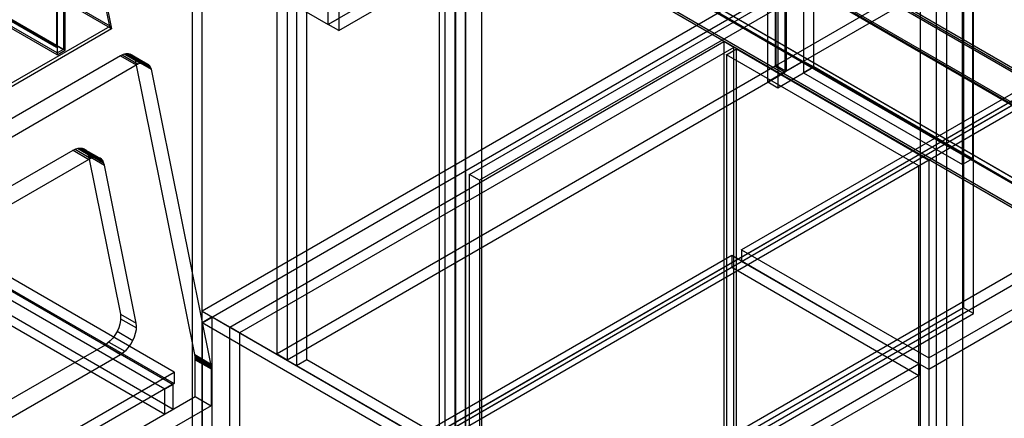
# Model space of a CAD drawing. Extents: x -138 to 788, y 15 to 1082.
# Drawn here: x 624 to 702, y 497 to 529 of the extents above; entities that cross this region are included whole.
import ezdxf

# ---------------------------------------------------------------- set-up
doc = ezdxf.new("R2010")
doc.units = 0
doc.layers.add('EBENE_1', color=160, linetype='Continuous')

msp = doc.modelspace()

# ---------------------------------------------------------------- linework, layer by layer
at = {"layer": 'EBENE_1', "color": 7}
for p, q in [((696.659, 581.409), (696.659, 480.867)), ((698.755, 580.202), (698.755, 477.226)), ((658.284, 559.268), (658.284, 458.727)), ((660.401, 558.062), (660.401, 455.086)), ((627.212, 526.65), (627.212, 538.969)), ((628.82, 538.609), (630.916, 528.365)), ((630.768, 528.555), (615.485, 519.75)), ((630.768, 528.555), (630.789, 528.576)), ((630.768, 528.555), (630.768, 528.576)), ((630.789, 528.576), (630.789, 528.598)), ((630.789, 528.428), (630.789, 528.45)), ((630.916, 528.365), (630.916, 528.386)), ((626.513, 526.883), (626.513, 526.904)), ((626.577, 526.925), (626.577, 526.947)), ((626.577, 526.439), (626.577, 526.46)), ((626.577, 526.29), (626.577, 526.311)), ((627.084, 526.714), (627.084, 526.735)), ((627.212, 526.65), (627.212, 526.671)), ((631.614, 526.206), (631.614, 526.227)), ((631.614, 526.206), (632.863, 525.486)), ((631.762, 526.291), (633.032, 525.55)), ((631.932, 526.333), (633.181, 525.613)), ((632.08, 526.375), (633.35, 525.635)), ((632.228, 526.375), (633.477, 525.656)), ((632.355, 526.354), (633.625, 525.635)), ((632.482, 526.312), (633.752, 525.571)), ((632.588, 526.227), (633.858, 525.507)), ((632.693, 526.143), (633.942, 525.402)), ((615.718, 515.58), (632.863, 525.486)), ((632.757, 526.016), (634.027, 525.275)), ((632.821, 525.867), (632.821, 525.888)), ((632.863, 525.486), (632.863, 525.507)), ((634.069, 525.148), (634.069, 525.169)), ((634.069, 525.148), (638.789, 501.674)), ((627.846, 518.692), (627.846, 518.713)), ((627.846, 518.692), (629.095, 517.951)), ((628.016, 518.777), (629.264, 518.036)), ((628.185, 518.84), (629.434, 518.099)), ((628.333, 518.861), (629.603, 518.12)), ((628.502, 518.861), (629.751, 518.12)), ((628.63, 518.819), (629.899, 518.099)), ((628.757, 518.755), (630.027, 518.036)), ((628.862, 518.671), (630.132, 517.93)), ((628.968, 518.544), (630.217, 517.824)), ((629.032, 518.396), (630.28, 517.676)), ((629.074, 518.247), (629.074, 518.268)), ((629.095, 517.951), (622.872, 514.353)), ((629.095, 517.951), (629.095, 517.972)), ((630.344, 517.507), (630.344, 517.528)), ((632.884, 504.891), (630.344, 517.507)), ((614.787, 512.172), (635.826, 500.022)), ((635.149, 499.642), (614.109, 511.791)), ((631.614, 505.611), (631.614, 505.632)), ((631.635, 505.251), (632.905, 504.531)), ((632.884, 504.891), (632.884, 504.912)), ((631.36, 504.256), (632.609, 503.536)), ((630.704, 503.388), (631.974, 502.669)), ((630.387, 503.155), (630.387, 503.177)), ((622.872, 497.356), (631.635, 502.415)), ((631.635, 502.415), (631.635, 502.436)), ((637.541, 502.393), (637.541, 502.414)), ((637.541, 502.393), (638.789, 501.674)), ((637.541, 502.351), (638.811, 501.632)), ((637.562, 502.33), (638.811, 501.589)), ((637.562, 502.288), (638.832, 501.547)), ((637.583, 502.245), (638.832, 501.526)), ((637.583, 502.203), (638.832, 501.483)), ((637.583, 502.161), (638.853, 501.441)), ((637.583, 502.118), (638.853, 501.399)), ((637.583, 502.076), (638.853, 501.356)), ((637.583, 502.034), (638.853, 501.314)), ((637.583, 501.991), (637.583, 502.012)), ((638.79, 501.674), (638.79, 501.695)), ((635.911, 500.996), (635.911, 501.017)), ((638.853, 501.272), (638.853, 501.293)), ((638.853, 501.272), (638.853, 498.33)), ((635.826, 500.022), (635.149, 499.642)), ((635.149, 499.642), (635.149, 499.663)), ((635.826, 500.022), (635.826, 500.044)), ((635.911, 500.086), (635.911, 500.107)), ((637.583, 499.07), (637.583, 499.091)), ((638.853, 498.329), (615.718, 484.973)), ((635.826, 498.033), (635.826, 498.054)), ((638.853, 498.329), (638.853, 498.351)), ((635.149, 497.652), (635.149, 497.673))]:
    msp.add_line(p, q, dxfattribs=at)
at = {"layer": 'EBENE_1', "color": 251}
for p, q in [((648.187, 528.703), (648.187, 528.725)), ((648.188, 528.704), (648.188, 528.725)), ((649.034, 528.217), (649.034, 528.238)), ((679.726, 527.349), (679.726, 527.37)), ((680.53, 526.883), (680.53, 526.904)), ((679.938, 526.29), (679.938, 526.312)), ((680.742, 526.756), (680.742, 526.777)), ((683.832, 525.38), (683.832, 525.402)), ((683.917, 525.444), (683.917, 525.465)), ((686.097, 525.783), (686.097, 525.804)), ((686.901, 525.317), (686.901, 525.338)), ((686.901, 525.317), (686.901, 525.338)), ((684.615, 524.915), (684.615, 524.936)), ((684.7, 524.978), (684.7, 524.999)), ((686.097, 524.851), (686.097, 524.872)), ((683.239, 524.131), (683.239, 524.153)), ((684.044, 523.666), (684.044, 523.687)), ((695.284, 517.443), (695.284, 517.464)), ((696.088, 517.887), (696.088, 517.909)), ((698.755, 517.549), (698.755, 517.57)), ((699.559, 517.993), (699.559, 518.014)), ((659.448, 516.744), (659.448, 516.766)), ((660.253, 516.3), (660.253, 516.321)), ((681.144, 510.754), (681.144, 510.775)), ((680.361, 510.289), (680.361, 510.31)), ((681.144, 509.823), (681.144, 509.844)), ((680.361, 509.378), (680.361, 509.4)), ((638.134, 505.865), (638.134, 505.886)), ((698.84, 506.119), (698.84, 506.14)), ((699.644, 505.674), (699.644, 505.695)), ((638.133, 504.933), (638.133, 504.954)), ((638.134, 504.933), (638.134, 504.954)), ((638.938, 505.399), (638.938, 505.42)), ((640.335, 504.595), (640.335, 504.616)), ((641.118, 504.129), (641.118, 504.15)), ((644.102, 502.457), (644.102, 502.478)), ((644.907, 501.991), (644.907, 502.012)), ((646.473, 501.97), (646.473, 501.991)), ((695.284, 501.674), (695.284, 501.695)), ((696.088, 502.139), (696.088, 502.161)), ((645.669, 501.504), (645.669, 501.526)), ((696.088, 501.208), (696.088, 501.229)), ((695.284, 500.742), (695.284, 500.764))]:
    msp.add_line(p, q, dxfattribs=at)
for points in [[(723.626, 548.367), (683.917, 525.444), (684.7, 524.978), (724.409, 547.902), (724.409, 607.359), (684.7, 584.435), (684.7, 524.978)], [(686.097, 585.282), (686.097, 525.783), (686.901, 525.317)], [(644.102, 502.457), (644.102, 561.914), (644.907, 561.448), (644.907, 501.991), (684.615, 524.915), (684.615, 584.372), (644.907, 561.448)], [(683.239, 524.131), (683.239, 583.631), (684.044, 583.165), (684.044, 523.666), (686.901, 525.317), (686.901, 584.816), (684.044, 583.165)], [(683.832, 584.837), (683.832, 525.38), (684.615, 524.915)], [(683.917, 525.444), (683.917, 584.88), (684.7, 584.435)], [(686.901, 525.317), (686.901, 584.816), (686.097, 584.351)], [(699.559, 577.514), (699.559, 517.993), (698.755, 517.549), (698.755, 577.048), (686.097, 584.351), (686.097, 524.851), (698.755, 517.549)], [(657.522, 449.794), (657.522, 562.951), (658.326, 563.417), (658.326, 450.239), (638.134, 461.901), (638.134, 575.08), (658.326, 563.417)], [(637.35, 574.614), (637.35, 461.436), (638.134, 461.902)], [(735.394, 503.473), (737.913, 504.933), (628.566, 568.074), (628.481, 568.01), (628.481, 559.268)], [(737.828, 496.234), (737.828, 504.785), (631, 566.465)], [(735.394, 503.388), (735.394, 503.473), (628.566, 565.153)], [(737.828, 504.785), (735.394, 503.388), (628.566, 565.068)], [(735.733, 505.865), (633.879, 564.666), (633.879, 562.232)], [(646.473, 501.97), (646.473, 561.47), (645.669, 561.004)], [(659.131, 554.167), (659.131, 494.668), (658.326, 494.202), (658.326, 553.701), (645.669, 561.004), (645.669, 501.504), (658.326, 494.202)], [(737.913, 504.933), (737.913, 496.192), (628.566, 559.332)], [(735.817, 494.985), (735.817, 496.932), (628.989, 558.591)], [(735.817, 496.932), (735.902, 496.975), (629.074, 558.654)], [(649.034, 558.337), (649.034, 529.191), (648.187, 528.704)], [(735.902, 495.133), (737.828, 496.234), (631, 557.914)], [(737.913, 496.192), (735.817, 494.985), (628.989, 556.665)], [(735.902, 496.975), (735.902, 495.133), (629.074, 556.792)], [(638.133, 504.933), (717.72, 550.886), (717.72, 551.818)], [(735.479, 540.642), (655.892, 494.689), (655.892, 495.62), (735.479, 541.552), (717.72, 551.818), (638.134, 505.865), (655.892, 495.62)], [(649.034, 542.399), (649.034, 528.217), (648.188, 528.704)], [(656.104, 495.726), (735.267, 541.446), (735.606, 541.255)], [(735.267, 506.225), (656.104, 460.526), (656.442, 460.335), (735.606, 506.034), (735.606, 541.255), (656.442, 495.535), (656.442, 460.335)], [(649.034, 528.217), (667.957, 539.139), (667.111, 539.626)], [(699.644, 505.674), (699.644, 539.033), (698.84, 539.499), (698.84, 506.119), (659.448, 483.386), (659.448, 516.744), (698.84, 539.499)], [(699.644, 539.033), (660.253, 516.3), (659.448, 516.744)], [(719.752, 533.043), (681.144, 510.754), (681.144, 509.823)], [(734.674, 524.407), (719.752, 533.043), (719.752, 532.111), (734.674, 523.497), (696.088, 501.208), (681.144, 509.823), (719.752, 532.111)], [(641.118, 470.77), (680.53, 493.504), (679.726, 493.969), (640.335, 471.236), (640.335, 504.595), (679.726, 527.349), (679.726, 493.969)], [(680.53, 526.883), (641.118, 504.129), (640.335, 504.595)], [(680.53, 493.504), (680.53, 526.883), (679.726, 527.349)], [(695.284, 517.443), (679.938, 526.29), (680.742, 526.756)], [(679.938, 526.29), (679.938, 492.932), (680.742, 493.398)], [(695.284, 484.063), (695.284, 517.443), (696.088, 517.887), (696.088, 484.529), (680.742, 493.398), (680.742, 526.756), (696.088, 517.887)], [(683.832, 525.38), (644.102, 502.457), (644.907, 501.991)], [(686.097, 525.783), (683.239, 524.132), (684.044, 523.666)], [(699.559, 517.993), (686.901, 525.317), (686.097, 524.851)], [(696.088, 502.139), (734.674, 524.407), (734.674, 523.497)], [(716.937, 517.062), (638.938, 472.04), (638.938, 471.109)], [(734.674, 506.817), (716.937, 517.062), (716.937, 516.131), (734.674, 505.886), (656.696, 460.864), (638.938, 471.109), (716.937, 516.131)], [(660.253, 516.3), (660.253, 482.92), (659.448, 483.386)], [(681.144, 510.754), (696.088, 502.139), (696.088, 501.208)], [(680.361, 510.289), (641.753, 488.021), (641.753, 487.09)], [(695.284, 501.674), (680.361, 510.289), (680.361, 509.379)], [(656.697, 479.385), (695.284, 501.674), (695.284, 500.742), (656.697, 478.475), (641.753, 487.09), (680.361, 509.379), (695.284, 500.742)], [(655.892, 494.689), (638.133, 504.933), (638.133, 505.865)], [(660.253, 482.92), (699.644, 505.674), (698.84, 506.119)], [(638.938, 471.109), (638.938, 505.399), (638.134, 504.933)], [(657.035, 460.674), (638.938, 471.109), (638.134, 470.643), (656.231, 460.208), (656.231, 494.498), (638.134, 504.933), (638.134, 470.643)], [(638.938, 505.399), (657.035, 494.964), (656.231, 494.498)], [(641.118, 504.129), (641.118, 470.77), (640.335, 471.236)], [(659.131, 494.668), (646.473, 501.97), (645.669, 501.504)]]:
    msp.add_lwpolyline(points, dxfattribs=at)
at = {"layer": 'EBENE_1', "color": 7}
for points in [[(695.389, 580.689), (695.389, 480.147), (677.715, 490.35)], [(698.755, 477.226), (697.506, 476.507), (697.506, 579.461)], [(657.035, 558.527), (657.035, 457.986), (639.361, 468.188)], [(660.401, 455.086), (659.131, 454.345), (659.131, 557.321)], [(604.224, 552.071), (604.224, 539.901), (627.084, 526.714)], [(626.513, 538.567), (626.513, 526.883), (603.674, 540.07), (603.674, 551.754)], [(592.265, 533), (607.569, 541.848), (607.696, 541.763), (630.789, 528.428), (630.916, 528.365), (615.612, 519.517)], [(630.789, 528.428), (630.789, 528.576), (607.696, 541.911), (607.675, 541.89)], [(626.577, 526.29), (603.611, 539.541), (604.224, 539.901)], [(626.577, 526.925), (603.738, 540.112), (603.674, 540.07)], [(626.513, 526.883), (626.577, 526.925), (626.577, 526.439), (603.738, 539.625), (603.738, 540.112)], [(603.738, 539.625), (604.224, 539.901), (627.212, 526.65)], [(627.085, 538.885), (627.085, 526.714), (626.577, 526.439)], [(630.789, 528.428), (630.768, 528.555), (628.693, 538.694), (628.82, 538.609)], [(626.577, 538.588), (626.577, 526.29), (627.212, 526.65)], [(631.614, 526.206), (614.448, 516.3), (615.718, 515.58)], [(632.82, 525.867), (632.736, 526.058), (632.609, 526.227), (632.439, 526.312), (632.27, 526.375), (632.058, 526.375), (631.847, 526.312), (631.614, 526.206), (632.863, 525.486)], [(637.541, 502.394), (632.82, 525.867), (634.069, 525.148)], [(621.602, 515.093), (627.846, 518.692), (629.095, 517.951)], [(629.074, 518.247), (631.614, 505.611), (632.884, 504.891)], [(635.911, 500.996), (614.872, 513.146), (614.872, 512.215)], [(615.125, 489.016), (635.911, 500.996), (635.911, 500.086), (615.125, 488.085), (594.086, 500.234), (614.872, 512.215), (635.911, 500.086)], [(635.826, 498.033), (614.787, 510.183), (614.787, 512.172)], [(614.109, 509.802), (635.149, 497.652), (635.149, 499.642)], [(630.387, 503.155), (621.602, 498.097), (622.872, 497.356)], [(637.583, 501.991), (637.583, 502.203), (637.541, 502.394), (638.789, 501.674)], [(637.583, 499.07), (637.583, 501.991), (638.853, 501.272)], [(638.789, 501.674), (638.832, 501.483), (638.853, 501.272)], [(635.149, 497.652), (635.826, 498.033), (635.826, 500.022)], [(614.448, 485.714), (637.583, 499.07), (638.853, 498.329)]]:
    msp.add_lwpolyline(points, dxfattribs=at)
at = {"layer": 'EBENE_1', "color": 251}
for points in [[(623.867, 571.884), (623.867, 542.737), (648.188, 528.704), (648.188, 557.85)], [(735.733, 503.431), (656.316, 457.584), (554.44, 516.385), (633.879, 562.232)], [(667.111, 539.626), (648.188, 528.704), (648.188, 542.885), (667.111, 553.807)]]:
    msp.add_lwpolyline(points, close=True, dxfattribs=at)
for points in [[(573.237, 514.988), (573.237, 514.988), (571.966, 514.268), (571.966, 514.268), (571.966, 514.268), (571.966, 618.069), (571.966, 618.069), (571.993, 619.151), (572.698, 620.446), (573.66, 620.969), (573.66, 620.969), (647.447, 663.578), (647.447, 663.578), (647.447, 663.578), (647.447, 662.138), (647.447, 662.138)], [(574.485, 512.807), (574.485, 512.807), (575.755, 513.527), (575.755, 513.527), (575.755, 513.527), (575.755, 617.329), (575.755, 617.329), (575.781, 617.656), (575.911, 617.882), (576.179, 618.069), (576.179, 618.069), (649.987, 660.678), (649.987, 660.678), (649.987, 660.678), (649.987, 662.138), (649.987, 662.138)]]:
    msp.add_open_spline(points, degree=3, knots=[0, 0, 0, 0, 1, 1, 1, 2, 2, 2, 3, 3, 3, 4, 4, 4, 5, 5, 5, 5], dxfattribs=at)
at = {"layer": 'EBENE_1', "color": 7}
for points, knots in [([(632.863, 525.486), (632.863, 525.486), (633.096, 525.592), (633.096, 525.592), (633.473, 525.674), (633.748, 525.688), (633.985, 525.338), (633.985, 525.338), (634.069, 525.148), (634.069, 525.148)], [0, 0, 0, 0, 1, 1, 1, 2, 2, 2, 3, 3, 3, 3]), ([(627.846, 518.692), (627.846, 518.692), (628.058, 518.798), (628.058, 518.798), (628.57, 518.958), (628.954, 518.793), (629.074, 518.247), (629.074, 518.247), (630.344, 517.507), (630.344, 517.507)], [0, 0, 0, 0, 1, 1, 1, 2, 2, 2, 3, 3, 3, 3]), ([(630.344, 517.507), (630.344, 517.507), (630.28, 517.718), (630.28, 517.718), (630.096, 518.13), (629.702, 518.213), (629.307, 518.057), (629.307, 518.057), (629.095, 517.951), (629.095, 517.951)], [0, 0, 0, 0, 1, 1, 1, 2, 2, 2, 3, 3, 3, 3]), ([(631.614, 505.611), (631.614, 505.611), (631.635, 505.378), (631.635, 505.378), (631.695, 504.683), (631.144, 503.717), (630.598, 503.304), (630.598, 503.304), (630.387, 503.155), (630.387, 503.155), (630.387, 503.155), (631.635, 502.415), (631.635, 502.415)], [0, 0, 0, 0, 1, 1, 1, 2, 2, 2, 3, 3, 3, 4, 4, 4, 4]), ([(631.635, 502.415), (631.635, 502.415), (631.868, 502.584), (631.868, 502.584), (632.423, 502.971), (632.93, 503.981), (632.905, 504.658), (632.905, 504.658), (632.884, 504.891), (632.884, 504.891)], [0, 0, 0, 0, 1, 1, 1, 2, 2, 2, 3, 3, 3, 3])]:
    msp.add_open_spline(points, degree=3, knots=knots, dxfattribs=at)

doc.saveas('drawing.dxf')
